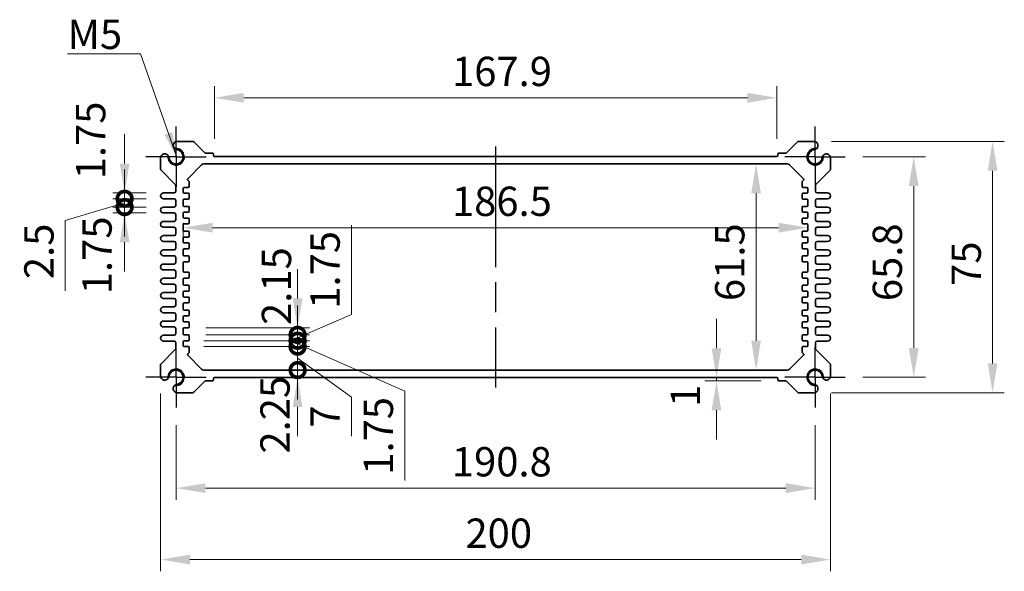
# Model space of a CAD drawing. Units: millimetres. Extents: x 43 to 5352, y 24 to 1148.
# Drawn here: x 3331 to 3625, y 509 to 673 of the extents above; entities that cross this region are included whole.
import ezdxf

# ---------------------------------------------------------------- set-up
doc = ezdxf.new("R2010")
doc.units = ezdxf.units.MM
doc.header["$LTSCALE"] = 3
doc.linetypes.add('AM_ISO08W050', pattern=[18, 12, -1.5, 3, -1.5])
doc.linetypes.add('AM_ISO08W050x2', pattern=[9, 6, -0.75, 1.5, -0.75])
doc.layers.get('Defpoints').update_dxf_attribs({"lineweight": 25})
for name, color, linetype, lineweight in [('AM_7', 4, 'AM_ISO08W050', 25), ('Dimension (ISO)', 7, 'Continuous', 18), ('Dimension (ISO) @ 1', 7, 'Continuous', 18), ('Symbol (ISO)', 7, 'Continuous', 18), ('Visible (ISO)', 7, 'Continuous', 35), ('Visible Narrow (ISO)', 7, 'Continuous', 25)]:
    doc.layers.add(name, color=color, linetype=linetype, lineweight=lineweight)
doc.styles.add('Note Text (TK)', font='txt')
doc.dimstyles.new('Default - Method 1b (TK)', dxfattribs={"dimscale": 3, "dimtxt": 2.5, "dimasz": 2.5, "dimexe": 1, "dimexo": 1.5, "dimgap": 1, "dimtad": 1, "dimtoh": 1, "dimrnd": 1e-08, "dimdsep": 46, "dimtxsty": 'Note Text (TK)', "dimcen": 0.09, "dimdle": 5, "dimclrd": 100, "dimclre": 100, "dimclrt": 7, "dimadec": 1, "dimazin": 1, "dimtfac": 1, "dimtmove": 0, "dimatfit": 3, "dimfxl": 1, "dimtolj": 1, "dimlwd": -1, "dimlwe": -1, "dimarcsym": 0})
doc.dimstyles.new('Default - Method 1b (TK)$7', dxfattribs={"dimscale": 3, "dimtxt": 2.5, "dimasz": 2.5, "dimexe": 1, "dimexo": 1.5, "dimgap": 1, "dimtad": 1, "dimtoh": 1, "dimrnd": 1e-08, "dimdsep": 46, "dimtxsty": 'Note Text (TK)', "dimcen": 0.09, "dimdle": 5, "dimclrd": 100, "dimclre": 100, "dimclrt": 7, "dimadec": 1, "dimazin": 1, "dimtfac": 1, "dimtmove": 0, "dimatfit": 3, "dimfxl": 1, "dimtolj": 1, "dimlwd": -1, "dimlwe": -1, "dimarcsym": 0})

# ---------------------------------------------------------------- blocks, each defined once
blk = doc.blocks.new('*D40')
at = {"layer": 'Defpoints', "color": 0}
for p in [(3388.82, 650.1), (3388.82, 632.6), (3556.72, 632.6)]:
    blk.add_point(p, dxfattribs=at)
at = {"layer": 'Dimension (ISO)', "color": 100}
for p, q in [((3388.82, 637.85), (3388.82, 653.6)), ((3556.72, 637.85), (3556.72, 653.6)), ((3547.97, 650.1), (3397.57, 650.1))]:
    blk.add_line(p, q, dxfattribs=at)
for points in [[(3397.57, 651.56), (3397.57, 648.64), (3388.82, 650.1)], [(3547.97, 651.56), (3547.97, 648.64), (3556.72, 650.1)]]:
    blk.add_solid(points, dxfattribs=at)
at = {"layer": 'Dimension (ISO)', "color": 7, "insert": (3459.77, 657.97), "char_height": 8.75, "attachment_point": 4, "style": 'Note Text (TK)'}
blk.add_mtext('\\A1;167.9', dxfattribs=at)
blk = doc.blocks.new('*D67')
at = {"layer": 'Defpoints', "color": 0}
for p in [(3577.17, 632.5), (3577.17, 566.7), (3597.61, 566.7)]:
    blk.add_point(p, dxfattribs=at)
at = {"layer": 'Dimension (ISO)', "color": 100}
for p, q in [((3582.42, 632.5), (3601.11, 632.5)), ((3597.61, 623.75), (3597.61, 575.45)), ((3582.42, 566.7), (3601.11, 566.7))]:
    blk.add_line(p, q, dxfattribs=at)
for points in [[(3596.15, 623.75), (3599.07, 623.75), (3597.61, 632.5)], [(3596.15, 575.45), (3599.07, 575.45), (3597.61, 566.7)]]:
    blk.add_solid(points, dxfattribs=at)
at = {"layer": 'Dimension (ISO)', "color": 7, "insert": (3589.73, 589.41), "char_height": 8.75, "attachment_point": 4, "rotation": 90, "style": 'Note Text (TK)'}
blk.add_mtext('\\A1;65.8', dxfattribs=at)
blk = doc.blocks.new('*D41')
at = {"layer": 'Defpoints', "color": 0}
for p in [(3567.79, 637.1), (3567.79, 562.1), (3621.15, 562.1)]:
    blk.add_point(p, dxfattribs=at)
at = {"layer": 'Dimension (ISO)', "color": 100}
for p, q in [((3573.04, 637.1), (3624.65, 637.1)), ((3621.15, 628.35), (3621.15, 570.85)), ((3573.04, 562.1), (3624.65, 562.1))]:
    blk.add_line(p, q, dxfattribs=at)
for points in [[(3619.7, 628.35), (3622.61, 628.35), (3621.15, 637.1)], [(3619.7, 570.85), (3622.61, 570.85), (3621.15, 562.1)]]:
    blk.add_solid(points, dxfattribs=at)
at = {"layer": 'Dimension (ISO)', "color": 7, "insert": (3613.28, 593.98), "char_height": 8.75, "attachment_point": 4, "rotation": 90, "style": 'Note Text (TK)'}
blk.add_mtext('\\A1;75', dxfattribs=at)
blk = doc.blocks.new('*D42')
at = {"layer": 'Defpoints', "color": 0}
for p in [(3550.56, 630.35), (3550.56, 568.85), (3550.56, 568.85)]:
    blk.add_point(p, dxfattribs=at)
at = {"layer": 'Dimension (ISO)', "color": 100}
blk.add_line((3550.56, 621.6), (3550.56, 577.6), dxfattribs=at)
for points in [[(3549.1, 621.6), (3552.01, 621.6), (3550.56, 630.35)], [(3549.1, 577.6), (3552.01, 577.6), (3550.56, 568.85)]]:
    blk.add_solid(points, dxfattribs=at)
at = {"layer": 'Dimension (ISO)', "color": 7, "insert": (3542.68, 589.43), "char_height": 8.75, "attachment_point": 4, "rotation": 90, "style": 'Note Text (TK)'}
blk.add_mtext('\\A1;61.5', dxfattribs=at)
blk = doc.blocks.new('*D43')
at = {"layer": 'Defpoints', "color": 0}
for p in [(3379.52, 618), (3566.02, 618.77), (3566.02, 611.33)]:
    blk.add_point(p, dxfattribs=at)
at = {"layer": 'Dimension (ISO)', "color": 100}
for p, q in [((3379.52, 612.75), (3379.52, 607.83)), ((3388.27, 611.33), (3557.27, 611.33))]:
    blk.add_line(p, q, dxfattribs=at)
for points in [[(3388.27, 612.79), (3388.27, 609.88), (3379.52, 611.33)], [(3557.27, 612.79), (3557.27, 609.88), (3566.02, 611.33)]]:
    blk.add_solid(points, dxfattribs=at)
at = {"layer": 'Dimension (ISO)', "color": 7, "insert": (3459.75, 619.21), "char_height": 8.75, "attachment_point": 4, "style": 'Note Text (TK)'}
blk.add_mtext('\\A1;186.5', dxfattribs=at)
blk = doc.blocks.new('_DotSmall')
at = {"color": 0, "linetype": 'ByBlock', "const_width": 0.5}
blk.add_lwpolyline([(-0.0625, 0, 1), (0.0625, 0, 1)], format="xyb", close=True, dxfattribs=at)
blk = doc.blocks.new('*D63')
at = {"layer": 'Defpoints', "color": 0}
for p in [(3362.01, 621.72), (3373.65, 621.72), (3373.65, 619.97)]:
    blk.add_point(p, dxfattribs=at)
at = {"layer": 'Dimension (ISO)', "color": 100}
for p, q in [((3362.01, 630.47), (3362.01, 639.22)), ((3368.4, 621.72), (3358.51, 621.72)), ((3362.01, 619.97), (3362.01, 621.72)), ((3368.4, 619.97), (3358.51, 619.97)), ((3362.01, 619.97), (3362.01, 611.22))]:
    blk.add_line(p, q, dxfattribs=at)
blk.add_solid([(3360.56, 630.47), (3363.47, 630.47), (3362.01, 621.72)], dxfattribs=at)
at = {"layer": 'Dimension (ISO)', "color": 100, "xscale": 8.75, "yscale": 8.75, "zscale": 8.75, "rotation": 90}
blk.add_blockref('_DotSmall', (3362.01, 619.97), dxfattribs=at)
at = {"layer": 'Dimension (ISO)', "color": 7, "insert": (3351.88, 625.77), "char_height": 8.75, "attachment_point": 4, "rotation": 90, "style": 'Note Text (TK)'}
blk.add_mtext('\\A1;1.75', dxfattribs=at)
blk = doc.blocks.new('*D62')
at = {"layer": 'Defpoints', "color": 0}
for p in [(3362.01, 619.97), (3373.65, 619.97), (3373.65, 617.47)]:
    blk.add_point(p, dxfattribs=at)
at = {"layer": 'Dimension (ISO)', "color": 100}
for p, q in [((3362.01, 619.97), (3362.01, 628.72)), ((3362.01, 618.72), (3344.3, 613.51)), ((3368.4, 619.97), (3358.51, 619.97)), ((3368.4, 617.47), (3358.51, 617.47)), ((3362.01, 617.47), (3362.01, 619.97)), ((3362.01, 617.47), (3362.01, 619.97)), ((3362.01, 617.47), (3362.01, 608.72)), ((3344.3, 613.51), (3344.3, 592.49))]:
    blk.add_line(p, q, dxfattribs=at)
at = {"layer": 'Dimension (ISO)', "color": 100, "xscale": 8.75, "yscale": 8.75, "zscale": 8.75}
for p, rotation in [((3362.01, 619.97), 270), ((3362.01, 617.47), 90)]:
    blk.add_blockref('_DotSmall', p, dxfattribs=dict(at, rotation=rotation))
at = {"layer": 'Dimension (ISO)', "color": 7, "insert": (3336.43, 595.99), "char_height": 8.75, "attachment_point": 4, "rotation": 90, "style": 'Note Text (TK)'}
blk.add_mtext('\\A1;2.5', dxfattribs=at)
blk = doc.blocks.new('*D61')
at = {"layer": 'Defpoints', "color": 0}
for p in [(3362.01, 617.47), (3373.65, 617.47), (3373.65, 615.72)]:
    blk.add_point(p, dxfattribs=at)
at = {"layer": 'Dimension (ISO)', "color": 100}
for p, q in [((3362.01, 617.47), (3362.01, 626.22)), ((3368.4, 617.47), (3358.51, 617.47)), ((3362.01, 615.72), (3362.01, 617.47)), ((3368.4, 615.72), (3358.51, 615.72)), ((3362.01, 606.97), (3362.01, 598.22))]:
    blk.add_line(p, q, dxfattribs=at)
blk.add_solid([(3360.56, 606.97), (3363.47, 606.97), (3362.01, 615.72)], dxfattribs=at)
at = {"layer": 'Dimension (ISO)', "color": 100, "xscale": 8.75, "yscale": 8.75, "zscale": 8.75, "rotation": 270}
blk.add_blockref('_DotSmall', (3362.01, 617.47), dxfattribs=at)
at = {"layer": 'Dimension (ISO)', "color": 7, "insert": (3353.78, 591.49), "char_height": 8.75, "attachment_point": 4, "rotation": 90, "style": 'Note Text (TK)'}
blk.add_mtext('\\A1;1.75', dxfattribs=at)
blk = doc.blocks.new('*D60')
at = {"layer": 'Defpoints', "color": 0}
for p in [(3538.72, 566.6), (3538.72, 565.6), (3557.32, 565.6)]:
    blk.add_point(p, dxfattribs=at)
at = {"layer": 'Dimension (ISO)', "color": 100}
for p, q in [((3538.72, 575.35), (3538.72, 584.1)), ((3552.07, 565.6), (3535.22, 565.6)), ((3538.72, 566.6), (3538.72, 565.6)), ((3538.72, 556.85), (3538.72, 548.1))]:
    blk.add_line(p, q, dxfattribs=at)
for points in [[(3537.26, 575.35), (3540.17, 575.35), (3538.72, 566.6)], [(3537.26, 556.85), (3540.17, 556.85), (3538.72, 565.6)]]:
    blk.add_solid(points, dxfattribs=at)
at = {"layer": 'Dimension (ISO)', "color": 7, "insert": (3529.44, 557.88), "char_height": 8.75, "attachment_point": 4, "rotation": 90, "style": 'Note Text (TK)'}
blk.add_mtext('\\A1;1', dxfattribs=at)
blk = doc.blocks.new('*D66')
at = {"layer": 'Defpoints', "color": 0}
for p in [(3377.37, 557.7), (3568.17, 557.7), (3568.17, 533.61)]:
    blk.add_point(p, dxfattribs=at)
at = {"layer": 'Dimension (ISO)', "color": 100}
for p, q in [((3377.37, 552.45), (3377.37, 530.11)), ((3568.17, 552.45), (3568.17, 530.11)), ((3386.12, 533.61), (3559.42, 533.61))]:
    blk.add_line(p, q, dxfattribs=at)
for points in [[(3386.12, 535.07), (3386.12, 532.16), (3377.37, 533.61)], [(3559.42, 535.07), (3559.42, 532.16), (3568.17, 533.61)]]:
    blk.add_solid(points, dxfattribs=at)
at = {"layer": 'Dimension (ISO)', "color": 7, "insert": (3459.72, 541.49), "char_height": 8.75, "attachment_point": 4, "style": 'Note Text (TK)'}
blk.add_mtext('\\A1;190.8', dxfattribs=at)
blk = doc.blocks.new('*D44')
at = {"layer": 'Defpoints', "color": 0}
for p in [(3372.77, 567.08), (3572.77, 567.08), (3572.77, 512.3)]:
    blk.add_point(p, dxfattribs=at)
at = {"layer": 'Dimension (ISO)', "color": 100}
for p, q in [((3372.77, 561.83), (3372.77, 508.8)), ((3572.77, 561.83), (3572.77, 508.8)), ((3381.52, 512.3), (3564.02, 512.3))]:
    blk.add_line(p, q, dxfattribs=at)
for points in [[(3381.52, 513.76), (3381.52, 510.84), (3372.77, 512.3)], [(3564.02, 513.76), (3564.02, 510.84), (3572.77, 512.3)]]:
    blk.add_solid(points, dxfattribs=at)
at = {"layer": 'Dimension (ISO)', "color": 7, "insert": (3463.77, 520.17), "char_height": 8.75, "attachment_point": 4, "style": 'Note Text (TK)'}
blk.add_mtext('\\A1;200', dxfattribs=at)
blk = doc.blocks.new('*D74')
at = {"layer": 'Defpoints', "color": 0}
for p in [(3385.69, 568.85), (3413.66, 568.85), (3388.82, 566.6)]:
    blk.add_point(p, dxfattribs=at)
at = {"layer": 'Dimension (ISO)', "color": 100}
for p, q in [((3413.66, 568.85), (3413.66, 577.6)), ((3413.66, 566.6), (3413.66, 568.85)), ((3413.66, 557.85), (3413.66, 549.1))]:
    blk.add_line(p, q, dxfattribs=at)
blk.add_solid([(3412.2, 557.85), (3415.12, 557.85), (3413.66, 566.6)], dxfattribs=at)
at = {"layer": 'Dimension (ISO)', "color": 100, "xscale": 8.75, "yscale": 8.75, "zscale": 8.75, "rotation": 270}
blk.add_blockref('_DotSmall', (3413.66, 568.85), dxfattribs=at)
at = {"layer": 'Dimension (ISO)', "color": 7, "insert": (3406.91, 543.93), "char_height": 8.75, "attachment_point": 4, "rotation": 90, "style": 'Note Text (TK)'}
blk.add_mtext('\\A1;2.25', dxfattribs=at)
blk = doc.blocks.new('*D70')
at = {"layer": 'Defpoints', "color": 0}
for p in [(3380.97, 581.5), (3380.97, 579.35), (3413.66, 579.35)]:
    blk.add_point(p, dxfattribs=at)
at = {"layer": 'Dimension (ISO)', "color": 100}
for p, q in [((3413.66, 590.25), (3413.66, 599)), ((3386.22, 581.5), (3417.16, 581.5)), ((3386.22, 579.35), (3417.16, 579.35)), ((3413.66, 581.5), (3413.66, 579.35)), ((3413.66, 579.35), (3413.66, 570.6))]:
    blk.add_line(p, q, dxfattribs=at)
blk.add_solid([(3412.2, 590.25), (3415.12, 590.25), (3413.66, 581.5)], dxfattribs=at)
at = {"layer": 'Dimension (ISO)', "color": 100, "xscale": 8.75, "yscale": 8.75, "zscale": 8.75, "rotation": 90}
blk.add_blockref('_DotSmall', (3413.66, 579.35), dxfattribs=at)
at = {"layer": 'Dimension (ISO)', "color": 7, "insert": (3407.35, 593.9), "char_height": 8.75, "attachment_point": 5, "rotation": 90, "style": 'Note Text (TK)'}
blk.add_mtext('\\A1;2.15', dxfattribs=at)
blk = doc.blocks.new('*D71')
at = {"layer": 'Defpoints', "color": 0}
for p in [(3380.97, 575.85), (3385.69, 568.85), (3413.66, 568.85)]:
    blk.add_point(p, dxfattribs=at)
at = {"layer": 'Dimension (ISO)', "color": 100}
for p, q in [((3413.66, 575.85), (3413.66, 584.6)), ((3386.22, 575.85), (3417.16, 575.85)), ((3413.66, 575.85), (3413.66, 568.85)), ((3413.66, 575.85), (3413.66, 568.85)), ((3413.66, 572.35), (3429.74, 560.81)), ((3390.94, 568.85), (3417.16, 568.85)), ((3413.66, 568.85), (3413.66, 560.1)), ((3429.74, 560.81), (3429.74, 549.08))]:
    blk.add_line(p, q, dxfattribs=at)
at = {"layer": 'Dimension (ISO)', "color": 100, "xscale": 8.75, "yscale": 8.75, "zscale": 8.75}
for p, rotation in [((3413.66, 575.85), 270), ((3413.66, 568.85), 90)]:
    blk.add_blockref('_DotSmall', p, dxfattribs=dict(at, rotation=rotation))
at = {"layer": 'Dimension (ISO)', "color": 7, "insert": (3421.87, 554.94), "char_height": 8.75, "attachment_point": 5, "rotation": 90, "style": 'Note Text (TK)'}
blk.add_mtext('\\A1;7', dxfattribs=at)
blk = doc.blocks.new('*D72')
at = {"layer": 'Defpoints', "color": 0}
for p in [(3380.97, 577.6), (3380.4, 575.85), (3413.66, 575.85)]:
    blk.add_point(p, dxfattribs=at)
at = {"layer": 'Dimension (ISO)', "color": 100}
for p, q in [((3413.66, 577.6), (3413.66, 586.35)), ((3386.22, 577.6), (3417.16, 577.6)), ((3413.66, 577.6), (3413.66, 575.85)), ((3413.66, 577.6), (3413.66, 575.85)), ((3413.66, 576.72), (3445.66, 562.56)), ((3385.65, 575.85), (3417.16, 575.85)), ((3413.66, 575.85), (3413.66, 567.1)), ((3445.66, 562.56), (3445.66, 535.87))]:
    blk.add_line(p, q, dxfattribs=at)
at = {"layer": 'Dimension (ISO)', "color": 100, "xscale": 8.75, "yscale": 8.75, "zscale": 8.75}
for p, rotation in [((3413.66, 577.6), 270), ((3413.66, 575.85), 90)]:
    blk.add_blockref('_DotSmall', p, dxfattribs=dict(at, rotation=rotation))
at = {"layer": 'Dimension (ISO)', "color": 7, "insert": (3437.78, 549.21), "char_height": 8.75, "attachment_point": 5, "rotation": 90, "style": 'Note Text (TK)'}
blk.add_mtext('\\A1;1.75', dxfattribs=at)
blk = doc.blocks.new('*D73')
at = {"layer": 'Defpoints', "color": 0}
for p in [(3380.97, 579.35), (3380.4, 577.6), (3413.66, 577.6)]:
    blk.add_point(p, dxfattribs=at)
at = {"layer": 'Dimension (ISO)', "color": 100}
for p, q in [((3429.74, 585.41), (3429.74, 612.09)), ((3413.66, 579.35), (3413.66, 588.1)), ((3413.66, 578.47), (3429.74, 585.41)), ((3386.22, 579.35), (3417.16, 579.35)), ((3413.66, 579.35), (3413.66, 577.6)), ((3413.66, 579.35), (3413.66, 577.6)), ((3385.65, 577.6), (3417.16, 577.6)), ((3413.66, 577.6), (3413.66, 568.85))]:
    blk.add_line(p, q, dxfattribs=at)
at = {"layer": 'Dimension (ISO)', "color": 100, "xscale": 8.75, "yscale": 8.75, "zscale": 8.75}
for p, rotation in [((3413.66, 579.35), 270), ((3413.66, 577.6), 90)]:
    blk.add_blockref('_DotSmall', p, dxfattribs=dict(at, rotation=rotation))
at = {"layer": 'Dimension (ISO)', "color": 7, "insert": (3421.87, 598.75), "char_height": 8.75, "attachment_point": 5, "rotation": 90, "style": 'Note Text (TK)'}
blk.add_mtext('\\A1;1.75', dxfattribs=at)

msp = doc.modelspace()

# ---------------------------------------------------------------- linework, layer by layer
at = {"layer": 'AM_7', "linetype": 'AM_ISO08W050x2', "ltscale": 0.5}
for p, q in [((3377.3716, 632.499), (3377.3716, 641.499)), ((3568.1716, 632.499), (3568.1716, 641.499)), ((3377.3716, 632.499), (3368.3716, 632.499)), ((3377.3716, 632.499), (3386.3716, 632.499)), ((3377.3716, 632.499), (3377.3716, 623.499)), ((3568.1716, 632.499), (3559.1716, 632.499)), ((3568.1716, 632.499), (3577.1716, 632.499)), ((3568.1716, 632.499), (3568.1716, 623.499)), ((3377.3716, 566.699), (3377.3716, 575.699)), ((3568.1716, 566.699), (3568.1716, 575.699)), ((3377.3716, 566.699), (3368.3716, 566.699)), ((3377.3716, 566.699), (3386.3716, 566.699)), ((3377.3716, 566.699), (3377.3716, 557.699)), ((3568.1716, 566.699), (3559.1716, 566.699)), ((3568.1716, 566.699), (3577.1716, 566.699)), ((3568.1716, 566.699), (3568.1716, 557.699))]:
    msp.add_line(p, q, dxfattribs=at)
at = {"layer": 'AM_7'}
msp.add_line((3472.7716, 635.599), (3472.7716, 563.599), dxfattribs=at)
at = {"layer": 'Visible (ISO)'}
for p, q in [((3382.3145, 637.099), (3377.7492, 637.099)), ((3385.9337, 633.6869), (3382.668, 636.9526)), ((3562.8751, 636.9526), (3559.6094, 633.6869)), ((3567.7939, 637.099), (3563.2287, 637.099)), ((3372.7716, 632.1214), (3372.7716, 628.8062)), ((3388.2216, 633.599), (3386.1458, 633.599)), ((3388.5216, 632.899), (3388.5216, 633.299)), ((3556.7216, 632.599), (3388.8216, 632.599)), ((3557.0216, 633.299), (3557.0216, 632.899)), ((3559.3973, 633.599), (3557.3216, 633.599)), ((3572.7716, 628.8062), (3572.7716, 632.1214)), ((3380.8587, 625.9362), (3384.9787, 630.0562)), ((3385.6858, 630.349), (3559.8574, 630.349)), ((3560.5645, 630.0562), (3564.6844, 625.9362)), ((3372.918, 628.4526), (3377.1251, 624.2455)), ((3568.418, 624.2455), (3572.6251, 628.4526)), ((3377.2716, 623.8919), (3377.2716, 622.224)), ((3379.8216, 623.349), (3380.9716, 623.349)), ((3381.1837, 625.1869), (3380.8587, 625.5119)), ((3381.2716, 623.649), (3381.2716, 624.9748)), ((3564.2716, 624.9748), (3564.2716, 623.649)), ((3564.6844, 625.5119), (3564.3594, 625.1869)), ((3564.5716, 623.349), (3565.7216, 623.349)), ((3568.2716, 622.224), (3568.2716, 623.8919)), ((3376.7716, 621.724), (3373.6466, 621.724)), ((3379.5216, 621.899), (3379.5216, 623.049)), ((3380.9716, 621.599), (3379.8216, 621.599)), ((3381.2716, 620.149), (3381.2716, 621.299)), ((3564.2716, 621.299), (3564.2716, 620.149)), ((3565.7216, 621.599), (3564.5716, 621.599)), ((3566.0216, 623.049), (3566.0216, 621.899)), ((3571.8966, 621.724), (3568.7716, 621.724)), ((3373.6466, 619.974), (3376.7716, 619.974)), ((3376.7716, 617.474), (3373.6466, 617.474)), ((3377.2716, 619.474), (3377.2716, 617.974)), ((3379.5216, 617.999), (3379.5216, 619.549)), ((3379.8216, 619.849), (3380.9716, 619.849)), ((3380.9716, 617.699), (3379.8216, 617.699)), ((3381.2716, 616.249), (3381.2716, 617.399)), ((3564.2716, 617.399), (3564.2716, 616.249)), ((3564.5716, 619.849), (3565.7216, 619.849)), ((3565.7216, 617.699), (3564.5716, 617.699)), ((3566.0216, 619.549), (3566.0216, 617.999)), ((3568.2716, 617.974), (3568.2716, 619.474)), ((3568.7716, 619.974), (3571.8966, 619.974)), ((3571.8966, 617.474), (3568.7716, 617.474)), ((3373.6466, 615.724), (3376.7716, 615.724)), ((3377.2716, 615.224), (3377.2716, 613.724)), ((3379.5216, 614.499), (3379.5216, 615.649)), ((3379.8216, 615.949), (3380.9716, 615.949)), ((3564.5716, 615.949), (3565.7216, 615.949)), ((3566.0216, 615.649), (3566.0216, 614.499)), ((3568.2716, 613.724), (3568.2716, 615.224)), ((3568.7716, 615.724), (3571.8966, 615.724)), ((3376.7716, 613.224), (3373.6466, 613.224)), ((3373.6466, 611.474), (3376.7716, 611.474)), ((3379.5216, 610.599), (3379.5216, 612.149)), ((3380.9716, 614.199), (3379.8216, 614.199)), ((3379.8216, 612.449), (3380.9716, 612.449)), ((3381.2716, 612.749), (3381.2716, 613.899)), ((3564.2716, 613.899), (3564.2716, 612.749)), ((3565.7216, 614.199), (3564.5716, 614.199)), ((3564.5716, 612.449), (3565.7216, 612.449)), ((3566.0216, 612.149), (3566.0216, 610.599)), ((3571.8966, 613.224), (3568.7716, 613.224)), ((3568.7716, 611.474), (3571.8966, 611.474)), ((3376.7716, 608.974), (3373.6466, 608.974)), ((3377.2716, 610.974), (3377.2716, 609.474)), ((3380.9716, 610.299), (3379.8216, 610.299)), ((3379.8216, 608.549), (3380.9716, 608.549)), ((3381.2716, 608.849), (3381.2716, 609.999)), ((3564.2716, 609.999), (3564.2716, 608.849)), ((3565.7216, 610.299), (3564.5716, 610.299)), ((3564.5716, 608.549), (3565.7216, 608.549)), ((3568.2716, 609.474), (3568.2716, 610.974)), ((3571.8966, 608.974), (3568.7716, 608.974)), ((3373.6466, 607.224), (3376.7716, 607.224)), ((3377.2716, 606.724), (3377.2716, 605.224)), ((3379.5216, 607.099), (3379.5216, 608.249)), ((3380.9716, 606.799), (3379.8216, 606.799)), ((3381.2716, 605.349), (3381.2716, 606.499)), ((3564.2716, 606.499), (3564.2716, 605.349)), ((3565.7216, 606.799), (3564.5716, 606.799)), ((3566.0216, 608.249), (3566.0216, 607.099)), ((3568.2716, 605.224), (3568.2716, 606.724)), ((3568.7716, 607.224), (3571.8966, 607.224)), ((3376.7716, 604.724), (3373.6466, 604.724)), ((3373.6466, 602.974), (3376.7716, 602.974)), ((3379.5216, 603.199), (3379.5216, 604.749)), ((3379.8216, 605.049), (3380.9716, 605.049)), ((3380.9716, 602.899), (3379.8216, 602.899)), ((3564.5716, 605.049), (3565.7216, 605.049)), ((3565.7216, 602.899), (3564.5716, 602.899)), ((3566.0216, 604.749), (3566.0216, 603.199)), ((3571.8966, 604.724), (3568.7716, 604.724)), ((3568.7716, 602.974), (3571.8966, 602.974)), ((3376.7716, 600.474), (3373.6466, 600.474)), ((3377.2716, 602.474), (3377.2716, 600.974)), ((3379.5216, 598.349), (3379.5216, 600.849)), ((3379.8216, 601.149), (3380.9716, 601.149)), ((3381.2716, 601.449), (3381.2716, 602.599)), ((3564.2716, 602.599), (3564.2716, 601.449)), ((3564.5716, 601.149), (3565.7216, 601.149)), ((3566.0216, 600.849), (3566.0216, 598.349)), ((3568.2716, 600.974), (3568.2716, 602.474)), ((3571.8966, 600.474), (3568.7716, 600.474)), ((3373.6466, 598.724), (3376.7716, 598.724)), ((3377.2716, 598.224), (3377.2716, 596.724)), ((3380.9716, 598.049), (3379.8216, 598.049)), ((3381.2716, 596.599), (3381.2716, 597.749)), ((3564.2716, 597.749), (3564.2716, 596.599)), ((3565.7216, 598.049), (3564.5716, 598.049)), ((3568.2716, 596.724), (3568.2716, 598.224)), ((3568.7716, 598.724), (3571.8966, 598.724)), ((3376.7716, 596.224), (3373.6466, 596.224)), ((3373.6466, 594.474), (3376.7716, 594.474)), ((3377.2716, 593.974), (3377.2716, 592.474)), ((3379.5216, 594.449), (3379.5216, 595.999)), ((3379.8216, 596.299), (3380.9716, 596.299)), ((3380.9716, 594.149), (3379.8216, 594.149)), ((3381.2716, 592.699), (3381.2716, 593.849)), ((3564.2716, 593.849), (3564.2716, 592.699)), ((3564.5716, 596.299), (3565.7216, 596.299)), ((3565.7216, 594.149), (3564.5716, 594.149)), ((3566.0216, 595.999), (3566.0216, 594.449)), ((3568.2716, 592.474), (3568.2716, 593.974)), ((3571.8966, 596.224), (3568.7716, 596.224)), ((3568.7716, 594.474), (3571.8966, 594.474)), ((3376.7716, 591.974), (3373.6466, 591.974)), ((3379.5216, 590.949), (3379.5216, 592.099)), ((3379.8216, 592.399), (3380.9716, 592.399)), ((3564.5716, 592.399), (3565.7216, 592.399)), ((3566.0216, 592.099), (3566.0216, 590.949)), ((3571.8966, 591.974), (3568.7716, 591.974)), ((3373.6466, 590.224), (3376.7716, 590.224)), ((3377.2716, 589.724), (3377.2716, 588.224)), ((3379.5216, 587.049), (3379.5216, 588.599)), ((3380.9716, 590.649), (3379.8216, 590.649)), ((3379.8216, 588.899), (3380.9716, 588.899)), ((3381.2716, 589.199), (3381.2716, 590.349)), ((3564.2716, 590.349), (3564.2716, 589.199)), ((3565.7216, 590.649), (3564.5716, 590.649)), ((3564.5716, 588.899), (3565.7216, 588.899)), ((3566.0216, 588.599), (3566.0216, 587.049)), ((3568.2716, 588.224), (3568.2716, 589.724)), ((3568.7716, 590.224), (3571.8966, 590.224)), ((3376.7716, 587.724), (3373.6466, 587.724)), ((3373.6466, 585.974), (3376.7716, 585.974)), ((3377.2716, 585.474), (3377.2716, 583.974)), ((3380.9716, 586.749), (3379.8216, 586.749)), ((3381.2716, 585.299), (3381.2716, 586.449)), ((3564.2716, 586.449), (3564.2716, 585.299)), ((3565.7216, 586.749), (3564.5716, 586.749)), ((3568.2716, 583.974), (3568.2716, 585.474)), ((3571.8966, 587.724), (3568.7716, 587.724)), ((3568.7716, 585.974), (3571.8966, 585.974)), ((3376.7716, 583.474), (3373.6466, 583.474)), ((3379.5216, 583.549), (3379.5216, 584.699)), ((3379.8216, 584.999), (3380.9716, 584.999)), ((3380.9716, 583.249), (3379.8216, 583.249)), ((3381.2716, 581.799), (3381.2716, 582.949)), ((3564.2716, 582.949), (3564.2716, 581.799)), ((3564.5716, 584.999), (3565.7216, 584.999)), ((3565.7216, 583.249), (3564.5716, 583.249)), ((3566.0216, 584.699), (3566.0216, 583.549)), ((3571.8966, 583.474), (3568.7716, 583.474)), ((3373.6466, 581.724), (3376.7716, 581.724)), ((3376.7716, 579.224), (3373.6466, 579.224)), ((3377.2716, 581.224), (3377.2716, 579.724)), ((3379.5216, 579.649), (3379.5216, 581.199)), ((3379.8216, 581.499), (3380.9716, 581.499)), ((3380.9716, 579.349), (3379.8216, 579.349)), ((3564.5716, 581.499), (3565.7216, 581.499)), ((3565.7216, 579.349), (3564.5716, 579.349)), ((3566.0216, 581.199), (3566.0216, 579.649)), ((3568.2716, 579.724), (3568.2716, 581.224)), ((3568.7716, 581.724), (3571.8966, 581.724)), ((3571.8966, 579.224), (3568.7716, 579.224)), ((3373.6466, 577.474), (3376.7716, 577.474)), ((3377.2716, 576.974), (3377.2716, 575.3062)), ((3379.5216, 576.149), (3379.5216, 577.299)), ((3379.8216, 577.599), (3380.9716, 577.599)), ((3381.2716, 577.899), (3381.2716, 579.049)), ((3564.2716, 579.049), (3564.2716, 577.899)), ((3564.5716, 577.599), (3565.7216, 577.599)), ((3566.0216, 577.299), (3566.0216, 576.149)), ((3568.2716, 575.3062), (3568.2716, 576.974)), ((3568.7716, 577.474), (3571.8966, 577.474)), ((3377.1251, 574.9526), (3372.918, 570.7455)), ((3380.9716, 575.849), (3379.8216, 575.849)), ((3380.8587, 573.6862), (3381.1837, 574.0112)), ((3384.9787, 569.1419), (3380.8587, 573.2619)), ((3381.2716, 574.2233), (3381.2716, 575.549)), ((3564.6844, 573.2619), (3560.5645, 569.1419)), ((3564.2716, 575.549), (3564.2716, 574.2233)), ((3564.3594, 574.0112), (3564.6844, 573.6862)), ((3565.7216, 575.849), (3564.5716, 575.849)), ((3572.6251, 570.7455), (3568.418, 574.9526)), ((3372.7716, 570.3919), (3372.7716, 567.0767)), ((3572.7716, 567.0767), (3572.7716, 570.3919)), ((3559.8574, 568.849), (3385.6858, 568.849)), ((3382.668, 562.2455), (3385.9337, 565.5112)), ((3386.1458, 565.599), (3388.2216, 565.599)), ((3388.5216, 565.899), (3388.5216, 566.299)), ((3388.8216, 566.599), (3556.7216, 566.599)), ((3557.0216, 566.299), (3557.0216, 565.899)), ((3557.3216, 565.599), (3559.3973, 565.599)), ((3559.6094, 565.5112), (3562.8751, 562.2455)), ((3377.7492, 562.099), (3382.3145, 562.099)), ((3563.2287, 562.099), (3567.7939, 562.099))]:
    msp.add_line(p, q, dxfattribs=at)
for centre, radius, start, end in [((3377.7492, 635.8635), 1.2356, 90, 247.007675), ((3382.3145, 636.599), 0.5, 45, 90), ((3563.2287, 636.599), 0.5, 90, 135), ((3567.7939, 635.8635), 1.2356, 292.992325, 90), ((3374.0071, 632.1214), 1.2356, 22.992325, 180), ((3377.3716, 632.499), 2.2295, 177.301427, 92.698573), ((3374.0071, 632.1214), 1.2356, 6.404556, 22.992325), ((3377.3716, 632.499), 2.15, 186.404556, 83.595444), ((3377.7492, 635.8635), 1.2356, 247.007675, 263.595444), ((3386.1458, 633.899), 0.3, 225, 270), ((3388.2216, 633.299), 0.3, 0, 90), ((3388.8216, 632.899), 0.3, 180, 270), ((3556.7216, 632.899), 0.3, 270, 0), ((3557.3216, 633.299), 0.3, 90, 180), ((3559.3973, 633.899), 0.3, 270, 315), ((3568.1716, 632.499), 2.2295, 87.301427, 2.698573), ((3568.1716, 632.499), 2.15, 96.404556, 353.595444), ((3567.7939, 635.8635), 1.2356, 276.404556, 292.992325), ((3571.536, 632.1214), 1.2356, 157.007675, 173.595444), ((3571.536, 632.1214), 1.2356, 0, 157.007675), ((3385.6858, 629.349), 1, 90, 135), ((3559.8574, 629.349), 1, 45, 90), ((3373.2716, 628.8062), 0.5, 180, 225), ((3572.2716, 628.8062), 0.5, 315, 0), ((3376.7716, 623.8919), 0.5, 0, 45), ((3379.8216, 623.049), 0.3, 90, 180), ((3381.0708, 625.724), 0.3, 135, 225), ((3380.9716, 623.649), 0.3, 270, 0), ((3380.9716, 624.9748), 0.3, 0, 45), ((3564.5716, 624.9748), 0.3, 135, 180), ((3564.5716, 623.649), 0.3, 180, 270), ((3564.4723, 625.724), 0.3, 315, 45), ((3565.7216, 623.049), 0.3, 0, 90), ((3568.7716, 623.8919), 0.5, 135, 180), ((3373.6466, 620.849), 0.875, 90, 270), ((3376.7716, 622.224), 0.5, 270, 0), ((3379.8216, 621.899), 0.3, 180, 270), ((3380.9716, 621.299), 0.3, 0, 90), ((3564.5716, 621.299), 0.3, 90, 180), ((3565.7216, 621.899), 0.3, 270, 0), ((3568.7716, 622.224), 0.5, 180, 270), ((3571.8966, 620.849), 0.875, 270, 90), ((3373.6466, 616.599), 0.875, 90, 270), ((3376.7716, 619.474), 0.5, 0, 90), ((3376.7716, 617.974), 0.5, 270, 0), ((3379.8216, 619.549), 0.3, 90, 180), ((3379.8216, 617.999), 0.3, 180, 270), ((3380.9716, 620.149), 0.3, 270, 0), ((3380.9716, 617.399), 0.3, 0, 90), ((3564.5716, 620.149), 0.3, 180, 270), ((3564.5716, 617.399), 0.3, 90, 180), ((3565.7216, 619.549), 0.3, 0, 90), ((3565.7216, 617.999), 0.3, 270, 0), ((3568.7716, 619.474), 0.5, 90, 180), ((3568.7716, 617.974), 0.5, 180, 270), ((3571.8966, 616.599), 0.875, 270, 90), ((3376.7716, 615.224), 0.5, 0, 90), ((3379.8216, 615.649), 0.3, 90, 180), ((3379.8216, 614.499), 0.3, 180, 270), ((3380.9716, 616.249), 0.3, 270, 0), ((3564.5716, 616.249), 0.3, 180, 270), ((3565.7216, 615.649), 0.3, 0, 90), ((3565.7216, 614.499), 0.3, 270, 0), ((3568.7716, 615.224), 0.5, 90, 180), ((3373.6466, 612.349), 0.875, 90, 270), ((3376.7716, 613.724), 0.5, 270, 0), ((3376.7716, 610.974), 0.5, 0, 90), ((3379.8216, 612.149), 0.3, 90, 180), ((3380.9716, 613.899), 0.3, 0, 90), ((3380.9716, 612.749), 0.3, 270, 0), ((3564.5716, 613.899), 0.3, 90, 180), ((3564.5716, 612.749), 0.3, 180, 270), ((3565.7216, 612.149), 0.3, 0, 90), ((3568.7716, 613.724), 0.5, 180, 270), ((3568.7716, 610.974), 0.5, 90, 180), ((3571.8966, 612.349), 0.875, 270, 90), ((3373.6466, 608.099), 0.875, 90, 270), ((3376.7716, 609.474), 0.5, 270, 0), ((3379.8216, 610.599), 0.3, 180, 270), ((3379.8216, 608.249), 0.3, 90, 180), ((3380.9716, 609.999), 0.3, 0, 90), ((3380.9716, 608.849), 0.3, 270, 0), ((3564.5716, 609.999), 0.3, 90, 180), ((3564.5716, 608.849), 0.3, 180, 270), ((3565.7216, 610.599), 0.3, 270, 0), ((3565.7216, 608.249), 0.3, 0, 90), ((3568.7716, 609.474), 0.5, 180, 270), ((3571.8966, 608.099), 0.875, 270, 90), ((3376.7716, 606.724), 0.5, 0, 90), ((3379.8216, 607.099), 0.3, 180, 270), ((3380.9716, 606.499), 0.3, 0, 90), ((3564.5716, 606.499), 0.3, 90, 180), ((3565.7216, 607.099), 0.3, 270, 0), ((3568.7716, 606.724), 0.5, 90, 180), ((3373.6466, 603.849), 0.875, 90, 270), ((3376.7716, 605.224), 0.5, 270, 0), ((3376.7716, 602.474), 0.5, 0, 90), ((3379.8216, 604.749), 0.3, 90, 180), ((3379.8216, 603.199), 0.3, 180, 270), ((3380.9716, 605.349), 0.3, 270, 0), ((3380.9716, 602.599), 0.3, 0, 90), ((3564.5716, 605.349), 0.3, 180, 270), ((3564.5716, 602.599), 0.3, 90, 180), ((3565.7216, 604.749), 0.3, 0, 90), ((3565.7216, 603.199), 0.3, 270, 0), ((3568.7716, 605.224), 0.5, 180, 270), ((3568.7716, 602.474), 0.5, 90, 180), ((3571.8966, 603.849), 0.875, 270, 90), ((3373.6466, 599.599), 0.875, 90, 270), ((3376.7716, 600.974), 0.5, 270, 0), ((3379.8216, 600.849), 0.3, 90, 180), ((3380.9716, 601.449), 0.3, 270, 0), ((3564.5716, 601.449), 0.3, 180, 270), ((3565.7216, 600.849), 0.3, 0, 90), ((3568.7716, 600.974), 0.5, 180, 270), ((3571.8966, 599.599), 0.875, 270, 90), ((3376.7716, 598.224), 0.5, 0, 90), ((3379.8216, 598.349), 0.3, 180, 270), ((3380.9716, 597.749), 0.3, 0, 90), ((3564.5716, 597.749), 0.3, 90, 180), ((3565.7216, 598.349), 0.3, 270, 0), ((3568.7716, 598.224), 0.5, 90, 180), ((3373.6466, 595.349), 0.875, 90, 270), ((3376.7716, 596.724), 0.5, 270, 0), ((3376.7716, 593.974), 0.5, 0, 90), ((3379.8216, 595.999), 0.3, 90, 180), ((3379.8216, 594.449), 0.3, 180, 270), ((3380.9716, 596.599), 0.3, 270, 0), ((3380.9716, 593.849), 0.3, 0, 90), ((3564.5716, 596.599), 0.3, 180, 270), ((3564.5716, 593.849), 0.3, 90, 180), ((3565.7216, 595.999), 0.3, 0, 90), ((3565.7216, 594.449), 0.3, 270, 0), ((3568.7716, 596.724), 0.5, 180, 270), ((3568.7716, 593.974), 0.5, 90, 180), ((3571.8966, 595.349), 0.875, 270, 90), ((3373.6466, 591.099), 0.875, 90, 270), ((3376.7716, 592.474), 0.5, 270, 0), ((3379.8216, 592.099), 0.3, 90, 180), ((3379.8216, 590.949), 0.3, 180, 270), ((3380.9716, 592.699), 0.3, 270, 0), ((3564.5716, 592.699), 0.3, 180, 270), ((3565.7216, 592.099), 0.3, 0, 90), ((3565.7216, 590.949), 0.3, 270, 0), ((3568.7716, 592.474), 0.5, 180, 270), ((3571.8966, 591.099), 0.875, 270, 90), ((3376.7716, 589.724), 0.5, 0, 90), ((3376.7716, 588.224), 0.5, 270, 0), ((3379.8216, 588.599), 0.3, 90, 180), ((3380.9716, 590.349), 0.3, 0, 90), ((3380.9716, 589.199), 0.3, 270, 0), ((3564.5716, 590.349), 0.3, 90, 180), ((3564.5716, 589.199), 0.3, 180, 270), ((3565.7216, 588.599), 0.3, 0, 90), ((3568.7716, 589.724), 0.5, 90, 180), ((3568.7716, 588.224), 0.5, 180, 270), ((3373.6466, 586.849), 0.875, 90, 270), ((3376.7716, 585.474), 0.5, 0, 90), ((3379.8216, 587.049), 0.3, 180, 270), ((3380.9716, 586.449), 0.3, 0, 90), ((3380.9716, 585.299), 0.3, 270, 0), ((3564.5716, 586.449), 0.3, 90, 180), ((3564.5716, 585.299), 0.3, 180, 270), ((3565.7216, 587.049), 0.3, 270, 0), ((3568.7716, 585.474), 0.5, 90, 180), ((3571.8966, 586.849), 0.875, 270, 90), ((3373.6466, 582.599), 0.875, 90, 270), ((3376.7716, 583.974), 0.5, 270, 0), ((3379.8216, 584.699), 0.3, 90, 180), ((3379.8216, 583.549), 0.3, 180, 270), ((3380.9716, 582.949), 0.3, 0, 90), ((3564.5716, 582.949), 0.3, 90, 180), ((3565.7216, 584.699), 0.3, 0, 90), ((3565.7216, 583.549), 0.3, 270, 0), ((3568.7716, 583.974), 0.5, 180, 270), ((3571.8966, 582.599), 0.875, 270, 90), ((3373.6466, 578.349), 0.875, 90, 270), ((3376.7716, 581.224), 0.5, 0, 90), ((3376.7716, 579.724), 0.5, 270, 0), ((3379.8216, 581.199), 0.3, 90, 180), ((3379.8216, 579.649), 0.3, 180, 270), ((3380.9716, 581.799), 0.3, 270, 0), ((3380.9716, 579.049), 0.3, 0, 90), ((3564.5716, 581.799), 0.3, 180, 270), ((3564.5716, 579.049), 0.3, 90, 180), ((3565.7216, 581.199), 0.3, 0, 90), ((3565.7216, 579.649), 0.3, 270, 0), ((3568.7716, 581.224), 0.5, 90, 180), ((3568.7716, 579.724), 0.5, 180, 270), ((3571.8966, 578.349), 0.875, 270, 90), ((3376.7716, 576.974), 0.5, 0, 90), ((3379.8216, 577.299), 0.3, 90, 180), ((3380.9716, 577.899), 0.3, 270, 0), ((3564.5716, 577.899), 0.3, 180, 270), ((3565.7216, 577.299), 0.3, 0, 90), ((3568.7716, 576.974), 0.5, 90, 180), ((3376.7716, 575.3062), 0.5, 315, 0), ((3379.8216, 576.149), 0.3, 180, 270), ((3381.0708, 573.474), 0.3, 135, 225), ((3380.9716, 575.549), 0.3, 0, 90), ((3380.9716, 574.2233), 0.3, 315, 0), ((3564.5716, 575.549), 0.3, 90, 180), ((3564.5716, 574.2233), 0.3, 180, 225), ((3564.4723, 573.474), 0.3, 315, 45), ((3565.7216, 576.149), 0.3, 270, 0), ((3568.7716, 575.3062), 0.5, 180, 225), ((3373.2716, 570.3919), 0.5, 135, 180), ((3572.2716, 570.3919), 0.5, 0, 45), ((3377.3716, 566.699), 2.2295, 267.301427, 182.698573), ((3377.3716, 566.699), 2.15, 276.404556, 173.595444), ((3385.6858, 569.849), 1, 225, 270), ((3559.8574, 569.849), 1, 270, 315), ((3568.1716, 566.699), 2.2295, 357.301427, 272.698573), ((3568.1716, 566.699), 2.15, 6.404556, 263.595444), ((3374.0071, 567.0767), 1.2356, 180, 337.007675), ((3374.0071, 567.0767), 1.2356, 337.007675, 353.595444), ((3377.7492, 563.3346), 1.2356, 112.992325, 270), ((3377.7492, 563.3346), 1.2356, 96.404556, 112.992325), ((3386.1458, 565.299), 0.3, 90, 135), ((3388.2216, 565.899), 0.3, 270, 0), ((3388.8216, 566.299), 0.3, 90, 180), ((3556.7216, 566.299), 0.3, 0, 90), ((3557.3216, 565.899), 0.3, 180, 270), ((3559.3973, 565.299), 0.3, 45, 90), ((3567.7939, 563.3346), 1.2356, 270, 67.007675), ((3567.7939, 563.3346), 1.2356, 67.007675, 83.595444), ((3571.536, 567.0767), 1.2356, 186.404556, 202.992325), ((3571.536, 567.0767), 1.2356, 202.992325, 0), ((3382.3145, 562.599), 0.5, 270, 315), ((3563.2287, 562.599), 0.5, 225, 270)]:
    msp.add_arc(centre, radius, start, end, dxfattribs=at)
at = {"layer": 'Visible Narrow (ISO)'}
for centre, start, end in [((3377.3716, 632.499), 169.372982, 100.627018), ((3568.1716, 632.499), 79.372982, 10.627018), ((3377.3716, 566.699), 259.372982, 190.627018), ((3568.1716, 566.699), 349.372982, 280.627018)]:
    msp.add_arc(centre, 2.5, start, end, dxfattribs=at)

# ---------------------------------------------------------------- texts
at = {"layer": 'Symbol (ISO)', "color": 7, "insert": (3344.9532, 664.6509), "char_height": 8.75, "attachment_point": 7, "line_spacing_factor": 1.5, "style": 'Note Text (TK)'}
msp.add_mtext('{\\fＭＳ Ｐゴシック|b0|i0;M5}', dxfattribs=at)

# ---------------------------------------------------------------- dimensions: what is measured, and where the dimension line sits
at = {"layer": 'Dimension (ISO)', "color": 100}
for base, p1, p2, override, picture, middle in [((3413.6583, 577.599), (3380.9716, 579.349), (3380.3966, 577.599), {"dimscale": 1, "dimtxt": 8.75, "dimasz": 8.75, "dimexe": 3.5, "dimexo": 5.25, "dimgap": 3.5, "dimtoh": 0, "dimblk1": 'DotSmall', "dimblk2": 'DotSmall', "dimsah": 1, "dimcen": 0.315, "dimdle": 0, "dimtmove": 1, "dimatfit": 1}, '*D73', (3429.7429, 588.9065)), ((3413.6583, 579.349), (3380.9716, 581.499), (3380.9716, 579.349), {"dimscale": 1, "dimtxt": 8.75, "dimasz": 8.75, "dimexe": 3.5, "dimexo": 5.25, "dimgap": 3.5, "dimtoh": 0, "dimblk2": 'DotSmall', "dimsah": 1, "dimcen": 0.315, "dimdle": 0, "dimtmove": 1, "dimatfit": 1}, '*D70', (3415.2231, 593.9036)), ((3413.6583, 575.849), (3380.9716, 577.599), (3380.3966, 575.849), {"dimscale": 1, "dimtxt": 8.75, "dimasz": 8.75, "dimexe": 3.5, "dimexo": 5.25, "dimgap": 3.5, "dimtoh": 0, "dimblk1": 'DotSmall', "dimblk2": 'DotSmall', "dimsah": 1, "dimcen": 0.315, "dimdle": 0, "dimtmove": 1, "dimatfit": 1}, '*D72', (3445.6586, 559.0552)), ((3413.6583, 568.849), (3380.9716, 575.849), (3385.6858, 568.849), {"dimscale": 1, "dimtxt": 8.75, "dimasz": 8.75, "dimexe": 3.5, "dimexo": 5.25, "dimgap": 3.5, "dimtoh": 0, "dimblk1": 'DotSmall', "dimblk2": 'DotSmall', "dimsah": 1, "dimcen": 0.315, "dimdle": 0, "dimtmove": 1, "dimatfit": 1}, '*D71', (3429.7429, 557.3052))]:
    dim = msp.add_linear_dim(base=base, p1=p1, p2=p2, angle=90, dimstyle='Default - Method 1b (TK)', override=override, dxfattribs=at)
    dim.commit()
    dim.dimension.update_dxf_attribs({"geometry": picture, "text_midpoint": middle, "dimtype": 160})
at = {"layer": 'Dimension (ISO) @ 1', "color": 100}
for base, p1, p2, angle, override, picture, middle in [((3388.8216, 650.099), (3556.7216, 632.599), (3388.8216, 632.599), 180, {"dimscale": 1, "dimtxt": 8.75, "dimasz": 8.75, "dimexe": 3.5, "dimexo": 5.25, "dimgap": 3.5, "dimtoh": 0, "dimdec": 2, "dimcen": 0.315, "dimtol": 0, "dimlim": 0, "dimtp": 0, "dimtm": 0, "dimtdec": 2, "dimtix": 0, "dimtofl": 0, "dimtmove": 0, "dimatfit": 1}, '*D40', (3472.7716, 650.099)), ((3362.0148, 621.724), (3373.6466, 619.974), (3373.6466, 621.724), 90, {"dimscale": 1, "dimtxt": 8.75, "dimasz": 8.75, "dimexe": 3.5, "dimexo": 5.25, "dimgap": 3.5, "dimtoh": 0, "dimblk1": 'DotSmall', "dimsah": 1, "dimcen": 0.315, "dimdle": 0, "dimtix": 0, "dimtofl": 1, "dimtmove": 1, "dimatfit": 1}, '*D63', (3359.7533, 635.6146)), ((3621.1537, 562.099), (3567.7939, 637.099), (3567.7939, 562.099), 270, {"dimscale": 1, "dimtxt": 8.75, "dimasz": 8.75, "dimexe": 3.5, "dimexo": 5.25, "dimgap": 3.5, "dimtoh": 0, "dimdec": 2, "dimcen": 0.315, "dimtol": 0, "dimlim": 0, "dimtp": 0, "dimtm": 0, "dimtdec": 2, "dimtix": 0, "dimtofl": 0, "dimtmove": 0, "dimatfit": 1}, '*D41', (3621.1537, 599.599)), ((3597.608, 566.699), (3577.1716, 632.499), (3577.1716, 566.699), 90, {"dimscale": 1, "dimtxt": 8.75, "dimasz": 8.75, "dimexe": 3.5, "dimexo": 5.25, "dimgap": 3.5, "dimtoh": 0, "dimdec": 2, "dimcen": 0.315, "dimtol": 0, "dimlim": 0, "dimtp": 0, "dimtm": 0, "dimtdec": 2, "dimtix": 0, "dimtofl": 0, "dimtmove": 0, "dimatfit": 1}, '*D67', (3597.608, 599.599)), ((3550.5564, 568.849), (3550.5564, 630.349), (3550.5564, 568.849), 270, {"dimscale": 1, "dimtxt": 8.75, "dimasz": 8.75, "dimexe": 3.5, "dimexo": 5.25, "dimgap": 3.5, "dimtoh": 0, "dimdec": 2, "dimcen": 0.315, "dimse1": 1, "dimse2": 1, "dimtol": 0, "dimlim": 0, "dimtp": 0, "dimtm": 0, "dimtdec": 2, "dimtix": 0, "dimtofl": 0, "dimtmove": 0, "dimatfit": 1}, '*D42', (3550.5564, 599.599)), ((3362.0148, 619.974), (3373.6466, 617.474), (3373.6466, 619.974), 90, {"dimscale": 1, "dimtxt": 8.75, "dimasz": 8.75, "dimexe": 3.5, "dimexo": 5.25, "dimgap": 3.5, "dimtoh": 0, "dimblk1": 'DotSmall', "dimblk2": 'DotSmall', "dimsah": 1, "dimcen": 0.315, "dimdle": 0, "dimtix": 0, "dimtofl": 1, "dimtmove": 1, "dimatfit": 1}, '*D62', (3344.3002, 610.012)), ((3362.0148, 617.474), (3373.6466, 615.724), (3373.6466, 617.474), 90, {"dimscale": 1, "dimtxt": 8.75, "dimasz": 8.75, "dimexe": 3.5, "dimexo": 5.25, "dimgap": 3.5, "dimtoh": 0, "dimblk2": 'DotSmall', "dimsah": 1, "dimcen": 0.315, "dimdle": 0, "dimtix": 0, "dimtofl": 1, "dimtmove": 1, "dimatfit": 1}, '*D61', (3361.6585, 601.3368)), ((3566.0216, 611.3337), (3379.5216, 617.999), (3566.0216, 618.774), 180, {"dimscale": 1, "dimtxt": 8.75, "dimasz": 8.75, "dimexe": 3.5, "dimexo": 5.25, "dimgap": 3.5, "dimtoh": 0, "dimdec": 2, "dimcen": 0.315, "dimse2": 1, "dimtol": 0, "dimlim": 0, "dimtp": 0, "dimtm": 0, "dimtdec": 2, "dimtix": 0, "dimtofl": 0, "dimtmove": 0, "dimatfit": 1}, '*D43', (3472.7716, 611.3337)), ((3538.7159, 565.599), (3538.7159, 566.599), (3557.3216, 565.599), 270, {"dimscale": 1, "dimtxt": 8.75, "dimasz": 8.75, "dimexe": 3.5, "dimexo": 5.25, "dimgap": 3.5, "dimtoh": 0, "dimcen": 0.315, "dimse1": 1, "dimtix": 0, "dimtofl": 1, "dimtmove": 1, "dimatfit": 1}, '*D60', (3537.3152, 559.1964)), ((3413.6583, 568.849), (3388.8216, 566.599), (3385.6858, 568.849), 90, {"dimscale": 1, "dimtxt": 8.75, "dimasz": 8.75, "dimexe": 3.5, "dimexo": 5.25, "dimgap": 3.5, "dimtoh": 0, "dimblk2": 'DotSmall', "dimsah": 1, "dimcen": 0.315, "dimdle": 0, "dimse1": 1, "dimse2": 1, "dimtix": 0, "dimtofl": 1, "dimtmove": 1, "dimatfit": 1}, '*D74', (3414.7833, 554.1227)), ((3572.7716, 512.2983), (3372.7716, 567.0767), (3572.7716, 567.0767), 180, {"dimscale": 1, "dimtxt": 8.75, "dimasz": 8.75, "dimexe": 3.5, "dimexo": 5.25, "dimgap": 3.5, "dimtoh": 0, "dimdec": 2, "dimcen": 0.315, "dimtol": 0, "dimlim": 0, "dimtp": 0, "dimtm": 0, "dimtdec": 2, "dimtix": 0, "dimtofl": 0, "dimtmove": 0, "dimatfit": 1}, '*D44', (3472.7716, 512.2983)), ((3568.1716, 533.6139), (3377.3716, 557.699), (3568.1716, 557.699), 180, {"dimscale": 1, "dimtxt": 8.75, "dimasz": 8.75, "dimexe": 3.5, "dimexo": 5.25, "dimgap": 3.5, "dimtoh": 0, "dimdec": 2, "dimcen": 0.315, "dimtol": 0, "dimlim": 0, "dimtp": 0, "dimtm": 0, "dimtdec": 2, "dimtix": 0, "dimtofl": 0, "dimtmove": 0, "dimatfit": 1}, '*D66', (3472.7716, 533.6139))]:
    dim = msp.add_linear_dim(base=base, p1=p1, p2=p2, angle=angle, dimstyle='Default - Method 1b (TK)', override=override, dxfattribs=at)
    dim.commit()
    dim.dimension.update_dxf_attribs({"geometry": picture, "text_midpoint": middle, "dimtype": 128})

# ---------------------------------------------------------------- leaders
at = {"layer": 'Symbol (ISO)', "color": 100, "annotation_type": 0, "has_hookline": 1, "hookline_direction": 1, "text_width": 14.2685}
msp.add_leader([(3377.5684, 632.3881), (3366.7217, 663.1926), (3359.2217, 663.1926)], dimstyle='Default - Method 1b (TK)$7', override={"dimgap": 0, "dimtad": 1}, dxfattribs=at)

doc.saveas('drawing.dxf')
